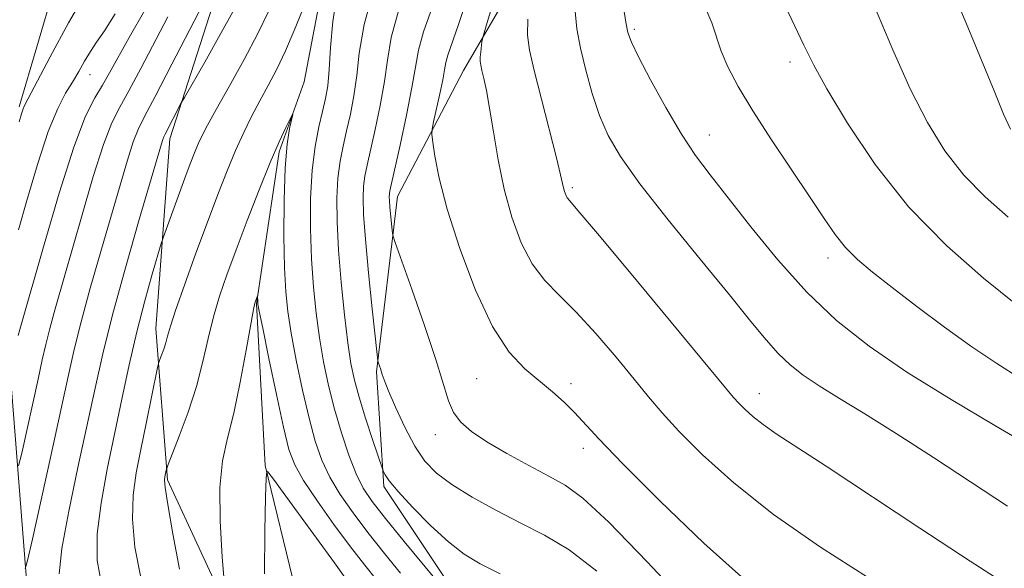
# Model space of a CAD drawing. Extents: x 2104800 to 2107700, y 339800 to 342700.
# Drawn here: x 2106608 to 2106733, y 340763 to 340833 of the extents above; entities that cross this region are included whole.
import ezdxf

# ---------------------------------------------------------------- set-up
doc = ezdxf.new("R2010")
doc.units = 0
doc.header["$MEASUREMENT"] = 0
doc.linetypes.add('rvrstm', pattern=[117.1, 50, -3.9, 0.5, -3.9, 0.5, -3.9, 0.5, -3.9, 50])
for name, color, linetype, lineweight in [('DTM HARD BREAKLINE', 7, 'Continuous', 0), ('DTM SPOT ELEVATION', 2, 'Continuous', 13), ('INDEX CONTOUR', 41, 'Continuous', 13), ('INTERMEDIATE CONTOUR', 44, 'Continuous', 0), ('STREAM - RIVER SINGLE LINE', 142, 'rvrstm', 0)]:
    doc.layers.add(name, color=color, linetype=linetype, lineweight=lineweight)

msp = doc.modelspace()

# ---------------------------------------------------------------- linework, layer by layer
at = {"layer": 'DTM HARD BREAKLINE'}
for points in [[(2106612.357, 340970.926, 1058.575), (2106612.725, 340946.003, 1056.895), (2106618.555, 340927.544, 1054.795), (2106627.635, 340909.061, 1052.765), (2106633.776, 340896.287, 1051.085), (2106646.163, 340885.908, 1048.635), (2106650.469, 340881.815, 1047.935), (2106653.927, 340872.852, 1046.955), (2106644.868, 340855.579, 1046.535), (2106634.191, 340839.402, 1045.765), (2106627.268, 340817.781, 1043.525), (2106625.474, 340793.686, 1040.655), (2106626.965, 340774.444, 1037.785), (2106635.504, 340755.965, 1035.755), (2106641.66, 340745.358, 1034.075), (2106646.743, 340736.384, 1033.515), (2106658.565, 340722.487, 1032.045), (2106670.393, 340709.674, 1030.155), (2106677.617, 340696.892, 1028.755), (2106674.473, 340673.349, 1026.235), (2106665.387, 340652.285, 1025.255), (2106656.828, 340629.05, 1024.555), (2106656.497, 340620.384, 1023.715)], [(2106608.12, 340821.84, 1054.28), (2106617.11, 340852.37, 1057.2), (2106631.75, 340865.81, 1056.95), (2106642.07, 340871, 1055.38), (2106619.59, 340884.2, 1061.61), (2106604.97, 340910.14, 1066.84)], [(2106709.21, 340896.62, 1061.73), (2106685.65, 340862.67, 1055.46), (2106664.58, 340826.46, 1049.3), (2106656.19, 340810.46, 1046.63), (2106653.53, 340788.16, 1043.83), (2106654.43, 340773.61, 1041.69), (2106664.35, 340758.74, 1040.43), (2106681.34, 340748.34, 1039.78), (2106694.54, 340735.96, 1040.47), (2106703.95, 340718.09, 1039.01), (2106706.58, 340700.01, 1037.72), (2106707.71, 340682.2, 1035.98), (2106706.8, 340660.14, 1034.4), (2106702.16, 340642.11, 1032.49), (2106692.49, 340622.12, 1031.44), (2106692.41, 340609.83, 1031.12), (2106701.15, 340604.5, 1031.16), (2106719.7, 340604.37, 1032.05), (2106748.71, 340591.63, 1031.93), (2106773.65, 340571.89, 1029.41), (2106807.7, 340564.13, 1032.61)], [(2106636.896, 340628.625, 1033.033), (2106645.05, 340652.54, 1035.89), (2106657.75, 340675.53, 1038.45), (2106655.11, 340691.6, 1040.15), (2106645.67, 340704.7, 1041.77), (2106625.09, 340738.45, 1044.28), (2106609.19, 340760.13, 1045.53), (2106606.66, 340792.5, 1050.68)]]:
    msp.add_polyline3d(points, dxfattribs=at)
at = {"layer": 'DTM SPOT ELEVATION'}
for p in [(2106686.29, 340831.67, 1056.3), (2106706.05, 340827.53, 1059.5), (2106617.14, 340825.93, 1051.3), (2106695.8, 340818.26, 1056.8), (2106678.41, 340811.56, 1052.3), (2106710.89, 340802.63, 1057.49), (2106666.25, 340787.29, 1047.1), (2106678.21, 340786.68, 1048.4), (2106702.17, 340785.41, 1052.69), (2106661, 340780.17, 1045.39), (2106679.79, 340778.47, 1047.5)]:
    msp.add_point(p, dxfattribs=at)
at = {"layer": 'INDEX CONTOUR'}
for points in [[(2106703.977, 340837.582, 1060), (2106706.28, 340832.909, 1060), (2106707.828, 340829.69, 1060), (2106709.09, 340827.151, 1060), (2106710.745, 340824.127, 1060), (2106713.336, 340819.774, 1060), (2106716.851, 340814.517, 1060), (2106721.141, 340809.105, 1060), (2106725.956, 340804.195, 1060), (2106730.642, 340800.092, 1060), (2106736.894, 340795.026, 1060)], [(2106648.459, 340836.09, 1040), (2106647.96, 340832.689, 1040), (2106647.693, 340829.382, 1040), (2106647.519, 340826.567, 1040), (2106647.316, 340824.501, 1040), (2106647.04, 340822.882, 1040), (2106646.668, 340821.267, 1040), (2106646.199, 340819.279, 1040), (2106645.721, 340816.799, 1040), (2106645.344, 340813.773, 1040), (2106645.155, 340810.207, 1040), (2106645.142, 340806.351, 1040), (2106645.271, 340802.514, 1040), (2106645.511, 340798.942, 1040), (2106645.851, 340795.622, 1040), (2106646.283, 340792.474, 1040), (2106646.805, 340789.425, 1040), (2106647.431, 340786.422, 1040), (2106648.184, 340783.418, 1040), (2106649.064, 340780.413, 1040), (2106650.01, 340777.602, 1040), (2106650.941, 340775.23, 1040), (2106651.843, 340773.405, 1040), (2106652.973, 340771.7, 1040), (2106654.651, 340769.55, 1040), (2106657.038, 340766.617, 1040), (2106663.591, 340758.704, 1040)], [(2106668.582, 340835.94, 1050), (2106667.448, 340832.148, 1050), (2106667.016, 340830.638, 1050), (2106666.914, 340830.119, 1050), (2106666.757, 340828.827, 1050), (2106666.698, 340828.152, 1050), (2106666.691, 340827.627, 1050), (2106666.754, 340827.124, 1050), (2106666.904, 340826.458, 1050), (2106667.152, 340825.445, 1050), (2106667.487, 340823.908, 1050), (2106667.896, 340821.671, 1050), (2106668.376, 340818.648, 1050), (2106668.971, 340815.1, 1050), (2106669.737, 340811.377, 1050), (2106670.719, 340807.802, 1050), (2106671.913, 340804.578, 1050), (2106673.302, 340801.884, 1050), (2106674.888, 340799.785, 1050), (2106676.726, 340797.906, 1050), (2106678.891, 340795.763, 1050), (2106681.387, 340793.033, 1050), (2106683.949, 340790.035, 1050), (2106686.241, 340787.254, 1050), (2106688.07, 340785.009, 1050), (2106689.801, 340782.969, 1050), (2106691.941, 340780.64, 1050), (2106694.922, 340777.642, 1050), (2106698.895, 340774.051, 1050), (2106703.939, 340770.054, 1050), (2106709.926, 340765.898, 1050), (2106715.908, 340762.065, 1050)], [(2106608.016, 340792.795, 1050), (2106608.227, 340793.56, 1050), (2106611.285, 340804.35, 1050), (2106613.207, 340810.89, 1050), (2106615.069, 340816.728, 1050), (2106616.567, 340820.637, 1050), (2106617.739, 340822.999, 1050), (2106618.703, 340824.598, 1050), (2106619.6, 340826.143, 1050), (2106622.092, 340830.649, 1050), (2106624.078, 340834.138, 1050)], [(2106623.568, 340762.034, 1040), (2106622.825, 340765.905, 1040), (2106622.513, 340769.453, 1040), (2106622.605, 340772.511, 1040), (2106623.005, 340775.339, 1040), (2106623.601, 340778.304, 1040), (2106624.278, 340781.614, 1040), (2106625.705, 340788.731, 1040), (2106625.852, 340789.353, 1040), (2106625.989, 340789.737, 1040), (2106626.211, 340790.308, 1040), (2106626.486, 340791.057, 1040), (2106626.749, 340791.868, 1040), (2106626.982, 340792.72, 1040), (2106627.341, 340793.973, 1040), (2106628.025, 340796.082, 1040), (2106629.163, 340799.321, 1040), (2106630.587, 340803.239, 1040), (2106632.055, 340807.204, 1040), (2106633.375, 340810.703, 1040), (2106634.548, 340813.705, 1040), (2106635.624, 340816.297, 1040), (2106636.649, 340818.57, 1040), (2106637.658, 340820.628, 1040), (2106638.681, 340822.582, 1040), (2106639.744, 340824.539, 1040), (2106640.841, 340826.62, 1040), (2106641.959, 340828.945, 1040), (2106643.075, 340831.548, 1040), (2106644.112, 340834.113, 1040)]]:
    msp.add_polyline3d(points, dxfattribs=at)
at = {"layer": 'INTERMEDIATE CONTOUR'}
for points in [[(2106608.887, 340763.124, 1046), (2106609.197, 340764.201, 1046), (2106609.804, 340766.895, 1046), (2106612.19, 340777.689, 1046), (2106613.42, 340783.321, 1046), (2106614.34, 340787.593, 1046), (2106615.111, 340791.026, 1046), (2106615.99, 340794.533, 1046), (2106617.158, 340798.781, 1046), (2106618.497, 340803.452, 1046), (2106620.94, 340811.902, 1046), (2106621.866, 340815.054, 1046), (2106622.605, 340817.379, 1046), (2106623.231, 340818.976, 1046), (2106624.047, 340820.602, 1046), (2106625.417, 340823.174, 1046), (2106627.537, 340827.247, 1046), (2106633.191, 340838.237, 1046)], [(2106714.926, 340839.02, 1062), (2106719.107, 340829.098, 1062), (2106721.329, 340824.133, 1062), (2106723.501, 340819.869, 1062), (2106725.723, 340816.269, 1062), (2106728.145, 340813.165, 1062), (2106730.865, 340810.394, 1062), (2106733.781, 340807.815, 1062)], [(2106725.777, 340838.86, 1064), (2106728.866, 340831.474, 1064), (2106731.97, 340823.863, 1064), (2106733.189, 340820.921, 1064), (2106734.043, 340819.011, 1064)], [(2106653.323, 340837.292, 1042), (2106651.942, 340832.292, 1042), (2106651.328, 340828.656, 1042), (2106651.022, 340825.805, 1042), (2106650.655, 340823.257, 1042), (2106650.199, 340820.918, 1042), (2106649.717, 340818.793, 1042), (2106649.265, 340816.852, 1042), (2106648.886, 340814.916, 1042), (2106648.616, 340812.774, 1042), (2106648.489, 340810.236, 1042), (2106648.515, 340807.213, 1042), (2106648.702, 340803.637, 1042), (2106649.04, 340799.549, 1042), (2106649.464, 340795.426, 1042), (2106649.892, 340791.852, 1042), (2106650.276, 340789.212, 1042), (2106650.705, 340787.105, 1042), (2106651.299, 340784.932, 1042), (2106652.12, 340782.293, 1042), (2106653.003, 340779.589, 1042), (2106654.312, 340775.704, 1042), (2106654.413, 340775.458, 1042), (2106654.607, 340775.078, 1042), (2106655.134, 340774.32, 1042), (2106656.252, 340772.98, 1042), (2106658.103, 340770.97, 1042), (2106660.378, 340768.666, 1042), (2106662.653, 340766.562, 1042), (2106664.651, 340765.008, 1042), (2106666.685, 340763.777, 1042), (2106669.216, 340762.502, 1042)], [(2106608.108, 340819.921, 1054), (2106608.405, 340820.939, 1054), (2106608.575, 340821.453, 1054), (2106608.77, 340821.909, 1054), (2106609.235, 340822.807, 1054), (2106612.065, 340828.205, 1054), (2106614.391, 340832.502, 1054), (2106616.91, 340836.837, 1054)], [(2106665.429, 340836.824, 1048), (2106663.945, 340832.282, 1048), (2106662.575, 340828.389, 1048), (2106662.321, 340827.459, 1048), (2106662.149, 340826.537, 1048), (2106661.927, 340825.282, 1048), (2106661.563, 340823.498, 1048), (2106660.78, 340819.94, 1048), (2106660.586, 340818.997, 1048), (2106660.558, 340818.324, 1048), (2106660.672, 340817.346, 1048), (2106660.938, 340815.56, 1048), (2106661.494, 340812.767, 1048), (2106662.514, 340808.844, 1048), (2106664.103, 340803.847, 1048), (2106666.094, 340798.554, 1048), (2106668.251, 340793.926, 1048), (2106670.371, 340790.676, 1048), (2106672.379, 340788.538, 1048), (2106675.894, 340785.627, 1048), (2106677.374, 340784.312, 1048), (2106678.687, 340783.022, 1048), (2106681.779, 340779.644, 1048), (2106684.825, 340776.465, 1048), (2106689.509, 340771.784, 1048), (2106695.123, 340766.408, 1048), (2106700.678, 340761.424, 1048)], [(2106660.611, 340834.46, 1046), (2106659.491, 340831.357, 1046), (2106658.851, 340829.026, 1046), (2106658.464, 340826.895, 1046), (2106658.028, 340824.281, 1046), (2106657.333, 340820.768, 1046), (2106656.518, 340816.991, 1046), (2106655.215, 340811.15, 1046), (2106655.159, 340810.775, 1046), (2106655.144, 340810.416, 1046), (2106655.158, 340809.907, 1046), (2106655.212, 340809.156, 1046), (2106655.516, 340806.145, 1046), (2106655.608, 340805.54, 1046), (2106655.904, 340804.587, 1046), (2106657.999, 340798.687, 1046), (2106659.613, 340794.067, 1046), (2106661.058, 340789.747, 1046), (2106662.67, 340784.505, 1046), (2106663.316, 340783.017, 1046), (2106664.231, 340781.776, 1046), (2106665.584, 340780.584, 1046), (2106667.519, 340779.285, 1046), (2106670.075, 340777.787, 1046), (2106672.873, 340776.252, 1046), (2106675.43, 340774.905, 1046), (2106677.494, 340773.78, 1046), (2106679.732, 340772.14, 1046), (2106683.038, 340769.056, 1046), (2106687.922, 340764.025, 1046), (2106693.348, 340758.241, 1046)], [(2106684.892, 340834.518, 1056), (2106685.199, 340832.602, 1056), (2106685.466, 340831.288, 1056), (2106685.909, 340830.05, 1056), (2106686.811, 340828.194, 1056), (2106688.348, 340825.263, 1056), (2106690.281, 340821.75, 1056), (2106692.262, 340818.384, 1056), (2106694.062, 340815.666, 1056), (2106695.916, 340813.186, 1056), (2106701.091, 340806.579, 1056), (2106704.512, 340802.381, 1056), (2106708.188, 340798.277, 1056), (2106711.965, 340794.683, 1056), (2106716.089, 340791.413, 1056), (2106720.901, 340788.132, 1056), (2106726.51, 340784.645, 1056), (2106732.078, 340781.339, 1056), (2106739.238, 340777.161, 1056)], [(2106695.021, 340835.076, 1058), (2106696.109, 340832.501, 1058), (2106697.304, 340828.915, 1058), (2106698.165, 340826.903, 1058), (2106699.469, 340824.41, 1058), (2106701.312, 340821.323, 1058), (2106703.703, 340817.64, 1058), (2106708.631, 340810.323, 1058), (2106710.409, 340807.635, 1058), (2106711.803, 340805.602, 1058), (2106713.117, 340803.961, 1058), (2106714.631, 340802.454, 1058), (2106716.543, 340800.845, 1058), (2106719.025, 340798.899, 1058), (2106722.161, 340796.482, 1058), (2106725.663, 340793.845, 1058), (2106729.157, 340791.338, 1058), (2106732.346, 340789.22, 1058), (2106735.264, 340787.375, 1058)], [(2106608.026, 340806.212, 1052), (2106609.09, 340809.956, 1052), (2106610.443, 340814.504, 1052), (2106611.822, 340818.691, 1052), (2106613.016, 340821.632, 1052), (2106614.025, 340823.56, 1052), (2106614.9, 340824.987, 1052), (2106615.692, 340826.333, 1052), (2106616.438, 340827.646, 1052), (2106617.176, 340828.878, 1052), (2106617.962, 340830.058, 1052), (2106618.948, 340831.511, 1052), (2106620.307, 340833.635, 1052)], [(2106608.052, 340776.235, 1048), (2106608.46, 340777.837, 1048), (2106610.531, 340787.244, 1048), (2106611.058, 340789.69, 1048), (2106611.5, 340791.656, 1048), (2106612.003, 340793.664, 1048), (2106612.693, 340796.17, 1048), (2106616.113, 340808.126, 1048), (2106617.537, 340812.972, 1048), (2106618.837, 340817.053, 1048), (2106619.899, 340819.807, 1048), (2106620.893, 340821.801, 1048), (2106622.06, 340823.886, 1048), (2106623.568, 340826.695, 1048), (2106627.031, 340833.266, 1048)], [(2106613.226, 340762.518, 1044), (2106613.549, 340765.743, 1044), (2106614.43, 340770.45, 1044), (2106615.596, 340776.024, 1044), (2106617.759, 340786.11, 1044), (2106618.74, 340790.473, 1044), (2106619.977, 340795.402, 1044), (2106621.624, 340801.391, 1044), (2106623.389, 340807.542, 1044), (2106626.195, 340817.136, 1044), (2106626.373, 340817.704, 1044), (2106626.495, 340818.014, 1044), (2106626.664, 340818.349, 1044), (2106628.681, 340822.248, 1044), (2106629.11, 340823.016, 1044), (2106631.691, 340827.529, 1044), (2106633.669, 340831.024, 1044), (2106635.435, 340834.22, 1044)], [(2106618.637, 340760.968, 1042), (2106618.026, 340764.212, 1042), (2106618.031, 340767.598, 1042), (2106618.52, 340771.495, 1042), (2106619.323, 340775.792, 1042), (2106621.186, 340784.704, 1042), (2106622.11, 340789.045, 1042), (2106623.074, 340793.239, 1042), (2106624.087, 340797.188, 1042), (2106625.032, 340800.585, 1042), (2106626.168, 340804.466, 1042), (2106626.45, 340805.332, 1042), (2106629.182, 340812.778, 1042), (2106629.864, 340814.592, 1042), (2106630.412, 340816.002, 1042), (2106630.883, 340817.139, 1042), (2106631.361, 340818.183, 1042), (2106632.041, 340819.499, 1042), (2106633.145, 340821.498, 1042), (2106634.793, 340824.423, 1042), (2106636.692, 340827.84, 1042), (2106638.447, 340831.147, 1042), (2106639.774, 340833.881, 1042)], [(2106656.407, 340834.325, 1044), (2106655.397, 340830.659, 1044), (2106654.896, 340827.775, 1044), (2106654.525, 340825.043, 1044), (2106653.994, 340822.013, 1044), (2106653.359, 340818.954, 1044), (2106652.332, 340814.424, 1044), (2106652.05, 340813.033, 1044), (2106651.888, 340811.774, 1044), (2106651.822, 340810.275, 1044), (2106651.881, 340808.151, 1044), (2106652.106, 340805.016, 1044), (2106652.508, 340800.733, 1044), (2106652.977, 340796.171, 1044), (2106653.601, 340790.374, 1044), (2106653.704, 340789.553, 1044), (2106653.775, 340789.281, 1044), (2106654.011, 340788.601, 1044), (2106654.25, 340787.814, 1044), (2106654.49, 340787.135, 1044), (2106655.017, 340785.83, 1044), (2106655.934, 340783.7, 1044), (2106657.122, 340781.144, 1044), (2106658.402, 340778.713, 1044), (2106659.671, 340776.812, 1044), (2106661.134, 340775.287, 1044), (2106663.072, 340773.844, 1044), (2106665.666, 340772.259, 1044), (2106668.694, 340770.589, 1044), (2106671.836, 340768.964, 1044), (2106674.874, 340767.41, 1044), (2106677.999, 340765.538, 1044), (2106681.505, 340762.855, 1044)], [(2106678.723, 340834.399, 1054), (2106678.956, 340831.756, 1054), (2106679.438, 340829.277, 1054), (2106680.111, 340826.496, 1054), (2106680.933, 340823.555, 1054), (2106681.862, 340820.746, 1054), (2106682.937, 340818.216, 1054), (2106684.499, 340815.518, 1054), (2106686.969, 340812.059, 1054), (2106690.556, 340807.495, 1054), (2106694.629, 340802.49, 1054), (2106698.348, 340797.954, 1054), (2106701.079, 340794.586, 1054), (2106703.014, 340792.226, 1054), (2106704.552, 340790.502, 1054), (2106706.054, 340789.076, 1054), (2106707.735, 340787.754, 1054), (2106709.773, 340786.378, 1054), (2106712.337, 340784.79, 1054), (2106715.556, 340782.831, 1054), (2106719.55, 340780.34, 1054), (2106724.302, 340777.269, 1054), (2106733.69, 340771.085, 1054)], [(2106672.748, 340832.988, 1052), (2106672.721, 340830.96, 1052), (2106672.966, 340829.02, 1052), (2106673.545, 340826.452, 1052), (2106674.463, 340822.817, 1052), (2106676.383, 340815.362, 1052), (2106676.907, 340813.22, 1052), (2106677.279, 340811.536, 1052), (2106677.407, 340811.07, 1052), (2106677.563, 340810.649, 1052), (2106677.744, 340810.298, 1052), (2106678.066, 340809.884, 1052), (2106679.117, 340808.661, 1052), (2106681.601, 340805.726, 1052), (2106685.868, 340800.616, 1052), (2106698.888, 340784.915, 1052), (2106699.546, 340784.186, 1052), (2106700.311, 340783.417, 1052), (2106701.33, 340782.496, 1052), (2106702.624, 340781.471, 1052), (2106704.297, 340780.313, 1052), (2106710.65, 340776.176, 1052), (2106722.563, 340768.303, 1052), (2106728.951, 340764.106, 1052), (2106734.545, 340760.503, 1052)], [(2106628.499, 340763.099, 1038), (2106627.625, 340767.598, 1038), (2106626.996, 340771.309, 1038), (2106626.679, 340773.471, 1038), (2106626.598, 340774.433, 1038), (2106626.638, 340774.819, 1038), (2106626.815, 340775.695, 1038), (2106626.868, 340775.896, 1038), (2106627.062, 340776.41, 1038), (2106628.461, 340779.993, 1038), (2106629.574, 340783.03, 1038), (2106630.643, 340786.319, 1038), (2106631.475, 340789.467, 1038), (2106632.146, 340792.408, 1038), (2106632.797, 340795.155, 1038), (2106633.557, 340797.769, 1038), (2106634.496, 340800.504, 1038), (2106635.67, 340803.658, 1038), (2106637.093, 340807.39, 1038), (2106638.609, 340811.279, 1038), (2106640.019, 340814.767, 1038), (2106641.158, 340817.407, 1038), (2106642, 340819.221, 1038), (2106642.841, 340820.896, 1038), (2106642.892, 340820.885, 1038), (2106642.478, 340819.103, 1038), (2106642.159, 340817.101, 1038), (2106641.896, 340814.072, 1038), (2106641.768, 340809.971, 1038), (2106641.762, 340805.463, 1038), (2106641.84, 340801.392, 1038), (2106641.982, 340798.336, 1038), (2106642.238, 340795.817, 1038), (2106642.674, 340793.096, 1038), (2106643.328, 340789.652, 1038), (2106644.121, 340785.849, 1038), (2106644.945, 340782.274, 1038), (2106645.731, 340779.364, 1038), (2106646.573, 340776.969, 1038), (2106647.602, 340774.791, 1038), (2106648.924, 340772.576, 1038), (2106650.542, 340770.24, 1038), (2106652.433, 340767.744, 1038), (2106654.528, 340765.107, 1038), (2106656.582, 340762.59, 1038)], [(2106634.222, 340761.052, 1036), (2106633.919, 340764.687, 1036), (2106633.649, 340769.179, 1036), (2106633.61, 340773.482, 1036), (2106633.947, 340776.849, 1036), (2106634.582, 340779.74, 1036), (2106635.382, 340782.912, 1036), (2106636.218, 340786.849, 1036), (2106636.982, 340790.922, 1036), (2106637.909, 340796.108, 1036), (2106638.068, 340796.891, 1036), (2106638.146, 340797.151, 1036), (2106638.406, 340797.823, 1036), (2106638.419, 340797.817, 1036), (2106638.43, 340797.045, 1036), (2106638.459, 340796.773, 1036), (2106638.626, 340795.893, 1036), (2106639.065, 340793.718, 1036), (2106639.852, 340789.879, 1036), (2106640.81, 340785.276, 1036), (2106641.706, 340781.13, 1036), (2106642.398, 340778.315, 1036), (2106643.136, 340776.335, 1036), (2106644.263, 340774.352, 1036), (2106646.005, 340771.746, 1036), (2106648.112, 340768.78, 1036), (2106650.214, 340765.937, 1036), (2106652.017, 340763.597, 1036), (2106653.523, 340761.728, 1036)], [(2106639.278, 340762.492, 1034), (2106639.313, 340767.934, 1034), (2106639.429, 340772.262, 1034), (2106639.508, 340774.642, 1034), (2106639.566, 340775.487, 1034), (2106639.653, 340775.521, 1034), (2106639.858, 340775.279, 1034), (2106640.432, 340774.532, 1034), (2106641.666, 340772.86, 1034), (2106648.17, 340763.889, 1034), (2106649.559, 340762.015, 1034)]]:
    msp.add_polyline3d(points, dxfattribs=at)
at = {"layer": 'STREAM - RIVER SINGLE LINE'}
msp.add_polyline3d([(2106622.88, 340954.82, 1052.3), (2106628.22, 340935.34, 1050.09), (2106635.37, 340915.67, 1048.28), (2106637.03, 340906.22, 1047.17), (2106639.9, 340897.59, 1046.36), (2106647.57, 340892.81, 1044.96), (2106653.63, 340889.22, 1043.85), (2106658.69, 340882.61, 1043.25), (2106662.56, 340874.39, 1042.54), (2106663.19, 340869.76, 1042.04), (2106662.63, 340862.92, 1041.54), (2106646.68, 340837.28, 1039.32), (2106644.34, 340825, 1038.22), (2106641.17, 340816.13, 1037.71), (2106638.26, 340796.8, 1035.9), (2106639.38, 340776.29, 1034.09), (2106644.74, 340754.2, 1030.98)], dxfattribs=at)

doc.saveas('drawing.dxf')
